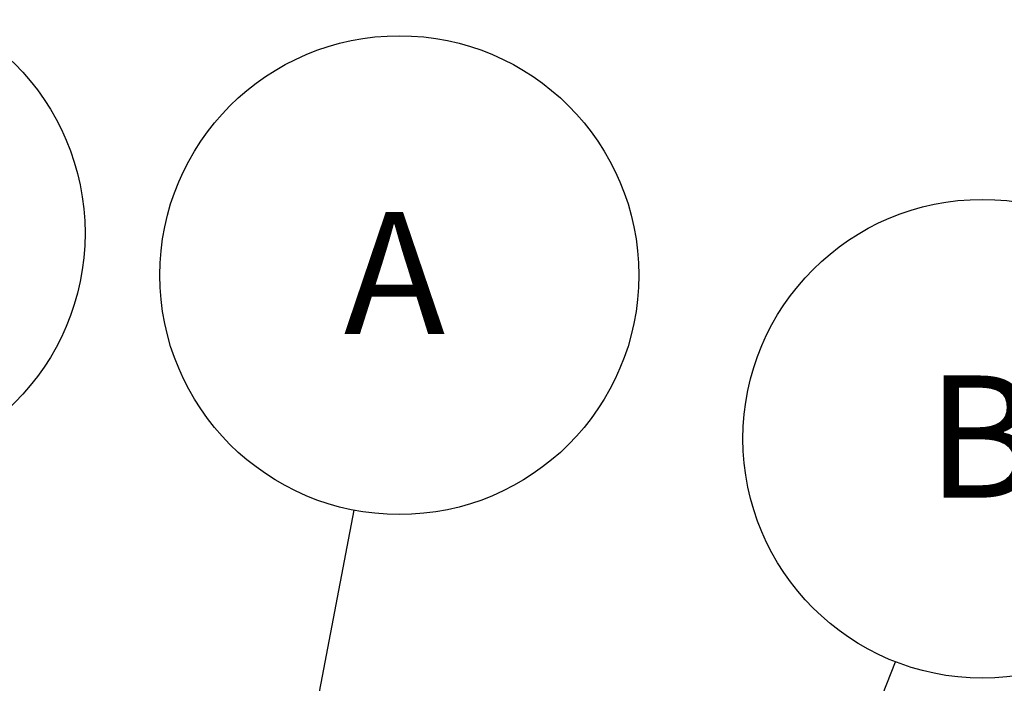
# Model space of a CAD drawing. Units: inches. Extents: x 0.2 to 16.7, y -11.7 to 10.7.
# Drawn here: x 10.4 to 11.5, y -6.2 to -5.5 of the extents above; entities that cross this region are included whole.
import ezdxf

# ---------------------------------------------------------------- set-up
doc = ezdxf.new("R2010")
doc.units = ezdxf.units.IN
doc.header["$MEASUREMENT"] = 0
doc.layers.add('FORMAT', color=7, linetype='Continuous')
doc.styles.add('SLDTEXTSTYLE0', font='TXT', dxfattribs={"width": 0.75})
doc.dimstyles.new('SLDDIMSTYLE3', dxfattribs={"dimtxt": 0.18, "dimasz": 0.13, "dimexe": 0, "dimexo": 0.0625, "dimgap": 0, "dimtad": 0, "dimtih": 1, "dimtoh": 1, "dimdec": 0, "dimrnd": 1e-09, "dimzin": 0, "dimdsep": 46, "dimtxsty": 'Standard', "dimsah": 1, "dimcen": 0.09, "dimadec": 0, "dimazin": 0, "dimtfac": 0.13, "dimtdec": 0, "dimtofl": 0, "dimtmove": 0, "dimatfit": 3, "dimfxl": 1, "dimfrac": 2, "dimtolj": 1, "dimtzin": 0, "dimarcsym": 0})

# ---------------------------------------------------------------- blocks, each defined once
blk = doc.blocks.new('SW_NOTE_0_7')
at = {"layer": 'FORMAT', "color": 0}
blk.add_circle((0.0854, 0.2563), 0.2701, dxfattribs=at)
at = {"layer": 'FORMAT', "color": 0, "insert": (0.0883, 0.3276), "char_height": 0.1378, "attachment_point": 2, "style": 'SLDTEXTSTYLE0'}
blk.add_mtext('I', dxfattribs=at)
blk = doc.blocks.new('SW_NOTE_0_8')
at = {"layer": 'FORMAT', "color": 0}
blk.add_circle((0.0982, 0.2516), 0.2701, dxfattribs=at)
at = {"layer": 'FORMAT', "color": 0, "insert": (0.0972, 0.323), "char_height": 0.1378, "attachment_point": 2, "style": 'SLDTEXTSTYLE0'}
blk.add_mtext('B', dxfattribs=at)
blk = doc.blocks.new('SW_NOTE_0_9')
at = {"layer": 'FORMAT', "color": 0}
blk.add_circle((0.0508, 0.2653), 0.2701, dxfattribs=at)
at = {"layer": 'FORMAT', "color": 0, "insert": (0.0453, 0.3367), "char_height": 0.1378, "attachment_point": 2, "style": 'SLDTEXTSTYLE0'}
blk.add_mtext('A', dxfattribs=at)

msp = doc.modelspace()

# ---------------------------------------------------------------- block references
at = {"layer": 'FORMAT', "color": 7}
for name, p in [('SW_NOTE_0_7', (10.0931, -5.981)), ('SW_NOTE_0_9', (10.7523, -6.0373)), ('SW_NOTE_0_8', (11.3626, -6.2082))]:
    msp.add_blockref(name, p, dxfattribs=at)

# ---------------------------------------------------------------- leaders
for points in [[(10.642, -6.6129), (10.7523, -6.0373)], [(10.744, -7.7932), (11.3626, -6.2082)]]:
    msp.add_leader(points, dimstyle='SLDDIMSTYLE3', dxfattribs=at)

doc.saveas('drawing.dxf')
